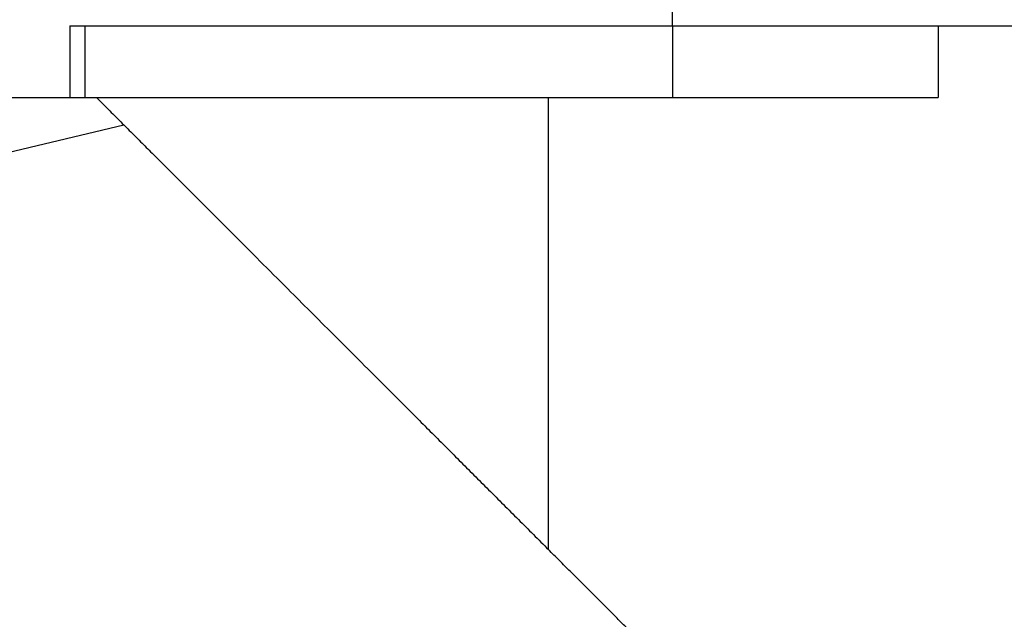
# Model space of a CAD drawing. Units: inches. Extents: x 0 to 17, y 0 to 11.
# Drawn here: x 5.4 to 5.7, y 5.4 to 5.6 of the extents above; entities that cross this region are included whole.
import ezdxf
from ezdxf import colors
from ezdxf.entities.mleader import LeaderData, LeaderLine
from ezdxf.math import Vec2, Vec3

# ---------------------------------------------------------------- set-up
doc = ezdxf.new("R2010")
doc.units = ezdxf.units.IN
doc.header["$MEASUREMENT"] = 0
doc.layers.add('26642124_2', color=7, linetype='Continuous')
doc.layers.add('Default', color=7, linetype='Continuous')

# ---------------------------------------------------------------- blocks, each defined once
blk = doc.blocks.new('SE1')
at = {"layer": '26642124_2', "color": 7, "linetype": 'Continuous'}
for p, q in [((5.61376, 5.58966), (5.61376, 5.6691)), ((5.45101, 5.58966), (5.45101, 5.57029)), ((5.45101, 5.58966), (5.61376, 5.58966)), ((5.45506, 5.58966), (5.45506, 5.57029)), ((5.61376, 5.58966), (5.77651, 5.58966)), ((5.61376, 5.58966), (5.61376, 5.57029)), ((5.68547, 5.58966), (5.68547, 5.57029)), ((5.37414, 5.57029), (5.45101, 5.57029)), ((5.45101, 5.57029), (5.45506, 5.57029)), ((5.45506, 5.57029), (5.61376, 5.57029)), ((5.58028, 5.44822), (5.58028, 5.57029)), ((5.61376, 5.57029), (5.68547, 5.57029)), ((5.43427, 5.55543), (5.46559, 5.56291))]:
    blk.add_line(p, q, dxfattribs=at)
for points, degree, knots in [([(5.45821, 5.57029), (5.45869, 5.56981), (5.45966, 5.56884), (5.46112, 5.56739), (5.46259, 5.56592), (5.46407, 5.56443), (5.46557, 5.56294), (5.46708, 5.56143), (5.4686, 5.55991), (5.47013, 5.55837), (5.47168, 5.55683), (5.47324, 5.55527), (5.47481, 5.5537), (5.4764, 5.55211), (5.47799, 5.55052), (5.4796, 5.54891), (5.48123, 5.54728), (5.48445, 5.54406), (5.48939, 5.53913), (5.49619, 5.53233), (5.50333, 5.52518), (5.51018, 5.51832), (5.51676, 5.51173), (5.5231, 5.50541), (5.52985, 5.49867), (5.53701, 5.4915), (5.54322, 5.48528), (5.54835, 5.48015), (5.55226, 5.47625), (5.55619, 5.47232), (5.56014, 5.46836), (5.56412, 5.46438), (5.56812, 5.46038), (5.57215, 5.45635), (5.5762, 5.4523), (5.57892, 5.44958), (5.58028, 5.44822)], 3, [0, 0, 0, 0, 0.013722, 0.027468, 0.041238, 0.055033, 0.068855, 0.082706, 0.096585, 0.110495, 0.124437, 0.138411, 0.152419, 0.166463, 0.180542, 0.194659, 0.208814, 0.223008, 0.278523, 0.335923, 0.395212, 0.456454, 0.504321, 0.555142, 0.608777, 0.66521, 0.724475, 0.754661, 0.784939, 0.815317, 0.845799, 0.876392, 0.907103, 0.937937, 0.9689, 1, 1, 1, 1]), ([(5.70968, 5.31882), (5.7096, 5.3189), (5.70628, 5.32222), (5.70296, 5.32554), (5.69669, 5.33181), (5.69076, 5.33774), (5.68239, 5.34611), (5.67477, 5.35373), (5.66555, 5.36295), (5.65486, 5.37364), (5.64261, 5.38589), (5.63659, 5.39191), (5.62999, 5.39851), (5.6191, 5.4094), (5.60708, 5.42142), (5.59414, 5.43436), (5.58028, 5.44822)], 2, [0, 0, 0, 0.125, 0.125, 0.25, 0.25, 0.375, 0.375, 0.5, 0.5, 0.666667, 0.666667, 0.75, 0.75, 0.875, 0.875, 1, 1, 1])]:
    blk.add_open_spline(points, degree=degree, knots=knots, dxfattribs=at)
blk = doc.blocks.new('_Dot')
at = {"color": 0, "linetype": 'ByBlock', "lineweight": -2}
blk.add_line((-0.5, 0), (-1, 0), dxfattribs=at)
at = {"color": 0, "linetype": 'ByBlock', "const_width": 0.5}
blk.add_lwpolyline([(-0.25, 0, 1), (0.25, 0, 1)], format="xyb", close=True, dxfattribs=at)

msp = doc.modelspace()

# ---------------------------------------------------------------- block references
at = {"layer": 'Default'}
msp.add_blockref('SE1', (0, 0), dxfattribs=at)

# ---------------------------------------------------------------- leaders
at = {"layer": 'Default', "color": 7, "linetype": 'Continuous'}
ml = msp.add_multileader_mtext('Standard', dxfattribs=at)
ml.set_content('{\\pxsm0.9;\\fMicrosoft Sans Serif|b0||i0||c0|p34;\\W1.;19626\\P}', color=256)
ml.set_leader_properties()
ml.set_arrow_properties(name='DOT')
ml.build(insert=Vec2(0, 0))
ml.multileader.update_dxf_attribs({"leader_type": 0, "dogleg_length": 0, "arrow_head_size": 0.188})
ctx = ml.context
ctx.base_point, ctx.char_height, ctx.arrow_head_size, ctx.landing_gap_size = Vec3(10.09565, 10.44259), 0.188, 0.188, 0.094
ctx.text_align_type = 1
notes = []
notes.append((ctx, [(0, (0, 0, 0), (0, 0), (1, 0), 1, [])]))
ctx.mtext.insert, ctx.mtext.alignment = Vec3(10.53075, 10.5382), 2
ml = msp.add_multileader_mtext('Standard', dxfattribs=at)
ml.set_content('{\\pxsm0.9;\\fHelvetica-Narrow|b0||i0||c0|p34;\\W1.;1\\P}', color=256)
ml.set_leader_properties()
ml.set_arrow_properties(name='DOT')
ml.build(insert=Vec2(0, 0))
ml.multileader.update_dxf_attribs({"leader_type": 0, "dogleg_length": 0, "arrow_head_size": 0.09})
ctx = ml.context
ctx.base_point, ctx.char_height, ctx.arrow_head_size, ctx.landing_gap_size = Vec3(11.98776, 10.39317), 0.09, 0.09, 0.045
notes.append((ctx, [(0, (0, 0, 0), (0, 0), (1, 0), 1, [])]))
ctx.mtext.insert = Vec3(12.07776, 10.43817)
ml = msp.add_multileader_mtext('Standard', dxfattribs=at)
ml.set_content('{\\pxsm0.9;\\fHelvetica-Narrow|b0||i0||c0|p34;\\W1.;1\\P}', color=256)
ml.set_leader_properties()
ml.set_arrow_properties(name='DOT')
ml.build(insert=Vec2(0, 0))
ml.multileader.update_dxf_attribs({"leader_type": 0, "dogleg_length": 0, "arrow_head_size": 0.09})
ctx = ml.context
ctx.base_point, ctx.char_height, ctx.arrow_head_size, ctx.landing_gap_size = Vec3(11.63151, 10.39032), 0.09, 0.09, 0.045
notes.append((ctx, [(0, (0, 0, 0), (0, 0), (1, 0), 1, [])]))
ctx.mtext.insert = Vec3(11.72151, 10.43532)
for ctx, leaders in notes:
    for number, flags, end, landing, length, lines in leaders:
        leader = LeaderData()
        leader.index, (leader.has_last_leader_line, leader.has_dogleg_vector, leader.attachment_direction) = number, flags
        leader.last_leader_point, leader.dogleg_vector, leader.dogleg_length = Vec3(end), Vec3(landing), length
        for number, points, colour, breaks in lines:
            line = LeaderLine()
            line.index, line.vertices, line.color, line.breaks = number, Vec3.list(points), colors.encode_raw_color(colour), breaks
            leader.lines.append(line)
        ctx.leaders.append(leader)

doc.saveas('drawing.dxf')
